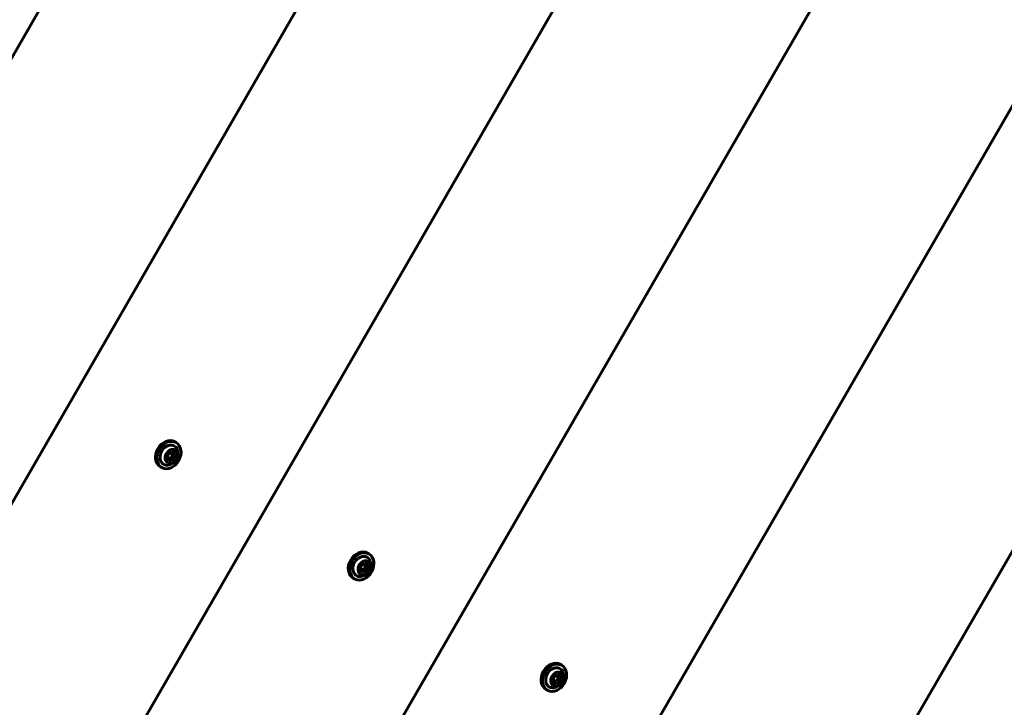
# Model space of a CAD drawing. Units: millimetres. Extents: x -329 to 11445, y -13097 to -4815.
# Drawn here: x 4094 to 4560, y -9770 to -9445 of the extents above; entities that cross this region are included whole.
import ezdxf

# ---------------------------------------------------------------- set-up
doc = ezdxf.new("R2010")
doc.units = ezdxf.units.MM
doc.linetypes.add('K5LT_BASIC', pattern=[0])
doc.layers.add('Системный слой', color=7, linetype='Continuous')

msp = doc.modelspace()

# ---------------------------------------------------------------- linework, layer by layer
at = {"layer": 'Системный слой', "linetype": 'K5LT_BASIC', "lineweight": 60}
for p, q in [((3872.41, -9839.77), (4183.19, -9301.49)), ((4175.26, -10369.02), (4792.96, -9299.13)), ((3935.99, -9940.41), (4302.14, -9306.22)), ((4117.77, -10257.84), (4667.93, -9304.93)), ((3998.1, -10043.6), (4422.56, -9308.41)), ((4058.7, -10149.39), (4544.47, -9308.01)), ((4167.94, -9644.89), (4167.29, -9644.52)), ((4163.93, -9652.79), (4164.07, -9650.62)), ((4164.07, -9650.62), (4165.82, -9649.27)), ((4165.82, -9649.27), (4167.42, -9650.08)), ((4167.42, -9650.08), (4167.28, -9652.25)), ((4165.54, -9653.61), (4163.93, -9652.79)), ((4165.54, -9653.61), (4164.41, -9652.96)), ((4167.28, -9652.25), (4165.54, -9653.61)), ((4167.28, -9652.25), (4166.15, -9651.6)), ((4161.14, -9656.67), (4160.49, -9656.29)), ((4259.2, -9697.58), (4258.55, -9697.21)), ((4255.33, -9703.31), (4257.08, -9701.96)), ((4257.08, -9701.96), (4258.68, -9702.77)), ((4255.19, -9705.48), (4255.33, -9703.31)), ((4256.8, -9706.3), (4255.19, -9705.48)), ((4256.8, -9706.3), (4255.67, -9705.65)), ((4258.54, -9704.94), (4256.8, -9706.3)), ((4258.54, -9704.94), (4257.42, -9704.29)), ((4258.68, -9702.77), (4258.54, -9704.94)), ((4252.4, -9709.36), (4251.75, -9708.98)), ((4350.46, -9750.27), (4349.81, -9749.9)), ((4346.45, -9758.17), (4346.59, -9756)), ((4348.06, -9758.99), (4346.45, -9758.17)), ((4346.59, -9756), (4348.34, -9754.65)), ((4348.06, -9758.99), (4346.93, -9758.34)), ((4349.81, -9757.63), (4348.06, -9758.99)), ((4348.34, -9754.65), (4349.95, -9755.46)), ((4349.81, -9757.63), (4348.68, -9756.98)), ((4349.95, -9755.46), (4349.81, -9757.63)), ((4343.66, -9762.05), (4343.01, -9761.67))]:
    msp.add_line(p, q, dxfattribs=at)
for centre in [(4163.46, -9650.16), (4254.72, -9702.85), (4345.98, -9755.54)]:
    msp.add_arc(centre, 5.38, 276.1156, 23.8844, dxfattribs=at)
for centre, major_axis, start_param, end_param in [((4163.89, -9650.4), (-3.4, -5.89), 3.141593, 6.283185), ((4164.54, -9650.78), (-3.4, -5.89), 3.141593, 6.283185), ((4164.54, -9650.78), (-2.5, -4.33), 2.624387, 6.32512), ((4164.54, -9650.78), (-3.4, -5.89), 0.041934, 3.141593), ((4164.54, -9650.78), (-2.5, -4.33), 0.041934, 0.517206), ((4164.54, -9650.78), (-3.4, -5.89), 0, 0.041934), ((4255.15, -9703.09), (-3.4, -5.89), 3.141593, 6.283185), ((4255.8, -9703.47), (-3.4, -5.89), 3.141593, 6.283185), ((4255.8, -9703.47), (-3.4, -5.89), 0.041934, 3.141593), ((4255.8, -9703.47), (-2.5, -4.33), 2.624387, 6.32512), ((4255.8, -9703.47), (-3.4, -5.89), 0, 0.041934), ((4255.8, -9703.47), (-2.5, -4.33), 0.041934, 0.517206), ((4346.41, -9755.78), (-3.4, -5.89), 3.141593, 6.283185), ((4347.06, -9756.16), (-3.4, -5.89), 3.141593, 6.283185), ((4347.06, -9756.16), (-2.5, -4.33), 2.624387, 6.32512), ((4347.06, -9756.16), (-3.4, -5.89), 0.041934, 3.141593), ((4347.06, -9756.16), (-3.4, -5.89), 0, 0.041934), ((4347.06, -9756.16), (-2.5, -4.33), 0.041934, 0.517206)]:
    msp.add_ellipse(centre, major_axis=major_axis, ratio=0.779652, start_param=start_param, end_param=end_param, dxfattribs=at)
for centre in [(4165.68, -9651.44), (4256.94, -9704.13), (4348.2, -9756.82)]:
    msp.add_ellipse(centre, major_axis=(-1.75, -3.03), ratio=0.779652, dxfattribs=at)
for points, knots in [([(4166.15, -9651.6), (4166.14, -9651.49), (4166.13, -9651.27), (4166.11, -9650.97), (4166.12, -9650.7), (4166.12, -9650.49), (4166.14, -9650.28), (4166.16, -9650.09), (4166.2, -9649.82), (4166.24, -9649.63), (4166.28, -9649.5)], [0, 0, 0, 0, 1.605719, 3.36024, 4.381802, 5.706744, 6.615933, 7.69462, 8.731441, 11, 11, 11, 11]), ([(4163.94, -9652.71), (4164.05, -9652.77), (4164.21, -9652.85), (4164.37, -9652.94), (4164.41, -9652.96)], [0, 0, 0, 0, 3.887512, 5, 5, 5, 5]), ([(4164.41, -9652.96), (4164.51, -9652.84), (4164.66, -9652.69), (4164.88, -9652.47), (4165.06, -9652.32), (4165.26, -9652.17), (4165.48, -9652), (4165.78, -9651.81), (4166.02, -9651.68), (4166.15, -9651.6)], [0, 0, 0, 0, 2.235811, 3.137401, 4.296491, 5.404468, 6.543365, 7.976689, 10, 10, 10, 10]), ([(4257.42, -9704.29), (4257.41, -9704.18), (4257.39, -9703.96), (4257.38, -9703.66), (4257.38, -9703.39), (4257.39, -9703.18), (4257.4, -9702.97), (4257.42, -9702.78), (4257.47, -9702.51), (4257.51, -9702.32), (4257.54, -9702.19)], [0, 0, 0, 0, 1.605719, 3.36024, 4.381802, 5.706744, 6.615933, 7.69462, 8.731441, 11, 11, 11, 11]), ([(4255.2, -9705.4), (4255.32, -9705.46), (4255.47, -9705.54), (4255.63, -9705.63), (4255.67, -9705.65)], [0, 0, 0, 0, 3.887512, 5, 5, 5, 5]), ([(4255.67, -9705.65), (4255.77, -9705.53), (4255.92, -9705.38), (4256.14, -9705.16), (4256.32, -9705.01), (4256.52, -9704.86), (4256.75, -9704.69), (4257.04, -9704.5), (4257.28, -9704.37), (4257.42, -9704.29)], [0, 0, 0, 0, 2.235811, 3.137401, 4.296491, 5.404468, 6.543365, 7.976689, 10, 10, 10, 10]), ([(4346.46, -9758.09), (4346.58, -9758.15), (4346.73, -9758.23), (4346.9, -9758.32), (4346.93, -9758.34)], [0, 0, 0, 0, 3.887512, 5, 5, 5, 5]), ([(4346.93, -9758.34), (4347.03, -9758.22), (4347.18, -9758.07), (4347.41, -9757.85), (4347.58, -9757.7), (4347.78, -9757.55), (4348.01, -9757.38), (4348.31, -9757.19), (4348.54, -9757.06), (4348.68, -9756.98)], [0, 0, 0, 0, 2.235811, 3.137401, 4.296491, 5.404468, 6.543365, 7.976689, 10, 10, 10, 10]), ([(4348.68, -9756.98), (4348.67, -9756.87), (4348.65, -9756.65), (4348.64, -9756.35), (4348.64, -9756.08), (4348.65, -9755.87), (4348.66, -9755.66), (4348.69, -9755.47), (4348.73, -9755.2), (4348.77, -9755.01), (4348.8, -9754.88)], [0, 0, 0, 0, 1.605719, 3.36024, 4.381802, 5.706744, 6.615933, 7.69462, 8.731441, 11, 11, 11, 11])]:
    msp.add_open_spline(points, degree=3, knots=knots, dxfattribs=at)

doc.saveas('drawing.dxf')
